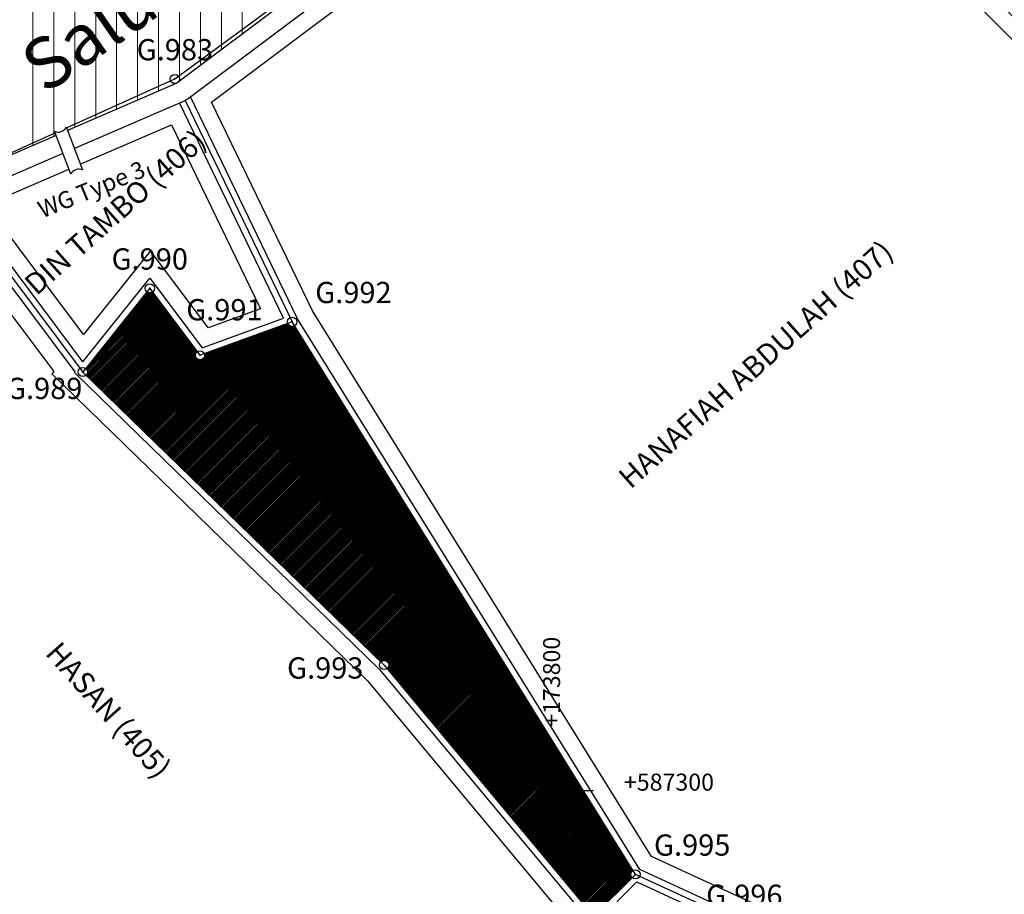
# Model space of a CAD drawing. Units: inches. Extents: x -857 to 15801, y -913 to 5030.
# Drawn here: x 5925 to 5953, y 3249 to 3274 of the extents above; entities that cross this region are included whole.
import ezdxf
from ezdxf.enums import TextEntityAlignment as Align

# ---------------------------------------------------------------- set-up
doc = ezdxf.new("R2010")
doc.units = ezdxf.units.IN
doc.header["$MEASUREMENT"] = 0
doc.linetypes.add('DASHDOT', pattern=[1, 0.5, -0.25, 0, -0.25])
for name, color, linetype in [('BULAT1', 7, 'Continuous'), ('Double', 144, 'Continuous'), ('Grid', 7, 'Continuous'), ('Nama 1', 7, 'Continuous'), ('PATOK1', 7, 'Continuous'), ('tambak', 7, 'Continuous'), ('Tanggul', 7, 'Continuous')]:
    doc.layers.add(name, color=color, linetype=linetype)
doc.layers.add('Sal_existing', color=1, linetype='Continuous', lineweight=15)
doc.styles.add('L100', font='simplex.shx', dxfattribs={"height": 0.254})
doc.styles.add('L240', font='simplex.shx', dxfattribs={"height": 0.61})
doc.styles.add('L80', font='simplex.shx', dxfattribs={"height": 0.203})

msp = doc.modelspace()

# ---------------------------------------------------------------- linework, layer by layer
at = {"layer": 'BULAT1', "color": 1, "ltscale": 10}
for centre in [(5929.154, 3272.434), (5928.434, 3266.434), (5932.514, 3265.474), (5929.874, 3264.514), (5926.514, 3264.034), (5935.154, 3255.634), (5942.354, 3249.634)]:
    msp.add_circle(centre, 0.132, dxfattribs=at)
for p in [(5929.154, 3272.434), (5928.434, 3266.434), (5932.514, 3265.474), (5929.874, 3264.514), (5926.514, 3264.034), (5928.086, 3262.749), (5942.354, 3249.634)]:
    msp.add_point(p, dxfattribs=at)
at = {"layer": 'Double', "color": 6}
for p, q in [((5926.039, 3271.061), (5926.507, 3269.826)), ((5926.168, 3269.704), (5925.701, 3270.938))]:
    msp.add_line(p, q, dxfattribs=at)
for points in [[(5930.207, 3271.772), (5934.423, 3274.94), (5945.313, 3281.416, 0.000062), (5945.313, 3281.416), (5957.039, 3269.674), (5956.823, 3261.27), (5956.48, 3261.039), (5962.201, 3254.603), (5956.14, 3251.14), (5948.912, 3245.267), (5947.271, 3247.143)], [(5938.463, 3245.88, 0.00168), (5938.457, 3245.878), (5930.972, 3244.212), (5923.515, 3245.949), (5919.824, 3252.365, 0.210558), (5919.2, 3252.823), (5917.899, 3253.112), (5917.704, 3256.423, 0.060234), (5917.663, 3256.65), (5916.108, 3261.686), (5921.906, 3268.033), (5922.237, 3268.176), (5922.584, 3268.175), (5925.68, 3264.047), (5925.625, 3263.978), (5934.67, 3255.185), (5940.317, 3248.408), (5938.463, 3245.88)]]:
    msp.add_lwpolyline(points, format="xyb", dxfattribs=at)
at = {"layer": 'Double', "color": 144}
for points in [[(5946.676, 3247.094), (5945.585, 3248.341), (5942.479, 3249.775), (5932.672, 3265.561), (5929.603, 3271.918)], [(5926.519, 3264.328), (5928.439, 3266.728), (5929.938, 3264.729), (5932.266, 3265.575), (5929.287, 3271.746)], [(5926.519, 3264.328), (5923.005, 3269.014), (5922.965, 3269.014)], [(5922.139, 3268.656), (5922.824, 3268.654), (5926.287, 3264.037), (5926.272, 3264.019), (5935.022, 3255.511), (5940.926, 3248.427), (5938.72, 3245.418)], [(5939.038, 3245.243), (5941.291, 3248.316), (5942.393, 3249.418), (5945.364, 3248.046), (5946.407, 3246.854)]]:
    msp.add_lwpolyline(points, dxfattribs=at)
at = {"layer": 'Double', "color": 6}
for points in [[(5947.034, 3247.414), (5945.879, 3248.734), (5942.811, 3250.15), (5933.094, 3265.792), (5930.207, 3271.772)], [(5929.055, 3271.123), (5931.603, 3265.845), (5930.109, 3265.301), (5928.451, 3267.511), (5926.531, 3265.111), (5923.744, 3268.827), (5926.112, 3269.851)], [(5926.443, 3269.994), (5929.055, 3271.123)]]:
    msp.add_lwpolyline(points, dxfattribs=at)
at = {"layer": 'Double', "color": 144}
msp.add_lwpolyline([(5941.167, 3248.7), (5935.287, 3255.756), (5926.757, 3264.049), (5928.43, 3266.14), (5929.811, 3264.299), (5932.439, 3265.255), (5942.126, 3249.66)], close=True, dxfattribs=at)
at = {"layer": 'Double', "color": 6}
for centre, radius, start, end in [((5925.812, 3271.16), 0.248, 243.2871, 336.3735), ((5926.402, 3269.586), 0.262, 66.3899, 153.3213)]:
    msp.add_arc(centre, radius, start, end, dxfattribs=at)
at = {"layer": 'Grid', "color": 3, "linetype": 'DASHDOT', "lineweight": 30, "ltscale": 10}
for points in [[(5940.194, 3252.154), (5940.194, 3252.994)], [(5940.074, 3252.034), (5939.234, 3252.034)], [(5940.194, 3251.914), (5940.194, 3251.074)], [(5940.314, 3252.034), (5941.154, 3252.034)]]:
    msp.add_lwpolyline(points, dxfattribs=at)
msp.add_point((5940.194, 3252.034), dxfattribs=at)
at = {"layer": 'Sal_existing', "color": 1, "lineweight": 30}
for p, q in [((5933.846, 3275.794), (5929.212, 3272.315)), ((5929.212, 3272.315), (5926.077, 3270.96)), ((5925.747, 3270.817), (5921.293, 3268.892))]:
    msp.add_line(p, q, dxfattribs=at)
at = {"layer": 'Sal_existing', "color": 1, "lineweight": -3, "ltscale": 10}
for points in [[(5926.049, 3271.036), (5929.154, 3272.434), (5933.714, 3275.794), (5944.514, 3282.274), (5945.289, 3283.032), (5957.714, 3270.274), (5959.394, 3271.474), (5960.354, 3272.194), (5963.907, 3276.272)], [(5919.074, 3251.794), (5916.914, 3252.274), (5916.674, 3256.354), (5914.982, 3261.838), (5921.172, 3268.84), (5925.72, 3270.887)]]:
    msp.add_lwpolyline(points, dxfattribs=at)
at = {"layer": 'Sal_existing', "color": 92, "lineweight": 5}
for points in [[(5931.085, 3273.721), (5931.085, 3278.741)], [(5930.485, 3273.271), (5930.485, 3278.332)], [(5929.885, 3272.82), (5929.885, 3277.922)], [(5929.285, 3272.37), (5929.285, 3277.512)], [(5928.685, 3272.087), (5928.685, 3277.102)], [(5928.085, 3271.828), (5928.085, 3276.692)], [(5927.485, 3271.569), (5927.485, 3276.293)], [(5926.885, 3271.309), (5926.885, 3275.919)], [(5926.285, 3271.05), (5926.285, 3275.546)], [(5925.685, 3270.791), (5925.685, 3275.173)], [(5925.085, 3270.531), (5925.085, 3274.8)]]:
    msp.add_lwpolyline(points, dxfattribs=at)
at = {"layer": 'tambak', "lineweight": -3, "ltscale": 10}
for points in [[(5929.452, 3271.818), (5932.514, 3265.474)], [(5922.552, 3268.835), (5922.914, 3268.834), (5926.514, 3264.034)], [(5946.542, 3246.974), (5945.474, 3248.194), (5942.354, 3249.634), (5932.514, 3265.474), (5929.874, 3264.514), (5928.434, 3266.434), (5926.514, 3264.034), (5935.154, 3255.634), (5941.154, 3248.434), (5938.9, 3245.36)], [(5926.597, 3264.137), (5928.631, 3266.171)], [(5926.766, 3264.349), (5928.613, 3266.196)], [(5926.936, 3264.561), (5928.595, 3266.22)], [(5927.106, 3264.773), (5928.577, 3266.244)], [(5927.276, 3264.985), (5928.559, 3266.268)], [(5927.445, 3265.197), (5928.54, 3266.293)], [(5927.615, 3265.409), (5928.522, 3266.317)], [(5927.785, 3265.622), (5928.47, 3266.307)], [(5927.954, 3265.834), (5928.423, 3266.302)], [(5928.124, 3266.046), (5928.388, 3266.31)], [(5928.294, 3266.258), (5928.36, 3266.325)], [(5926.612, 3263.939), (5928.722, 3266.05)], [(5926.618, 3264.116), (5928.65, 3266.147)], [(5926.633, 3263.918), (5928.74, 3266.026)], [(5926.634, 3264.089), (5928.668, 3266.123)], [(5926.644, 3264.057), (5928.686, 3266.099)], [(5926.645, 3264.015), (5928.704, 3266.074)], [(5926.655, 3263.898), (5928.759, 3266.002)], [(5926.676, 3263.877), (5928.777, 3265.977)], [(5926.698, 3263.856), (5928.795, 3265.953)], [(5926.719, 3263.835), (5928.813, 3265.929)], [(5926.741, 3263.814), (5928.831, 3265.905)], [(5926.762, 3263.793), (5928.85, 3265.88)], [(5926.784, 3263.772), (5928.868, 3265.856)], [(5926.805, 3263.751), (5928.886, 3265.832)], [(5926.827, 3263.73), (5928.904, 3265.808)], [(5926.848, 3263.709), (5928.922, 3265.783)], [(5926.87, 3263.688), (5928.94, 3265.759)], [(5926.891, 3263.667), (5928.959, 3265.735)], [(5926.913, 3263.647), (5928.977, 3265.711)], [(5926.934, 3263.626), (5928.995, 3265.686)], [(5926.956, 3263.605), (5929.013, 3265.662)], [(5926.977, 3263.584), (5929.031, 3265.638)], [(5926.999, 3263.563), (5929.05, 3265.614)], [(5927.02, 3263.542), (5929.068, 3265.589)], [(5927.042, 3263.521), (5929.086, 3265.565)], [(5927.063, 3263.5), (5929.104, 3265.541)], [(5927.085, 3263.479), (5929.122, 3265.517)], [(5927.106, 3263.458), (5929.14, 3265.492)], [(5927.128, 3263.437), (5929.159, 3265.468)], [(5927.149, 3263.417), (5929.177, 3265.444)], [(5927.171, 3263.396), (5929.195, 3265.42)], [(5927.192, 3263.375), (5929.213, 3265.395)], [(5927.214, 3263.354), (5929.231, 3265.371)], [(5927.235, 3263.333), (5929.25, 3265.347)], [(5927.257, 3263.312), (5929.268, 3265.323)], [(5928.677, 3261.932), (5932.05, 3265.305)], [(5928.698, 3261.911), (5932.117, 3265.329)], [(5928.72, 3261.89), (5932.183, 3265.353)], [(5928.741, 3261.869), (5932.25, 3265.378)], [(5928.763, 3261.848), (5932.317, 3265.402)], [(5928.784, 3261.827), (5932.383, 3265.426)], [(5928.806, 3261.806), (5932.403, 3265.403)], [(5928.827, 3261.785), (5932.422, 3265.38)], [(5928.849, 3261.764), (5932.446, 3265.361)], [(5928.87, 3261.743), (5932.475, 3265.348)], [(5928.892, 3261.722), (5932.511, 3265.342)], [(5928.913, 3261.702), (5932.563, 3265.351)], [(5928.935, 3261.681), (5932.596, 3265.342)], [(5928.956, 3261.66), (5932.613, 3265.316)], [(5927.278, 3263.291), (5929.286, 3265.299)], [(5927.3, 3263.27), (5929.304, 3265.274)], [(5927.322, 3263.249), (5929.322, 3265.25)], [(5927.343, 3263.228), (5929.341, 3265.226)], [(5927.365, 3263.207), (5929.359, 3265.202)], [(5927.386, 3263.186), (5929.377, 3265.177)], [(5927.408, 3263.166), (5929.395, 3265.153)], [(5927.429, 3263.145), (5929.413, 3265.129)], [(5927.451, 3263.124), (5929.431, 3265.105)], [(5927.472, 3263.103), (5929.45, 3265.08)], [(5927.494, 3263.082), (5929.468, 3265.056)], [(5927.515, 3263.061), (5929.486, 3265.032)], [(5928.44, 3262.162), (5931.317, 3265.038)], [(5928.462, 3262.141), (5931.383, 3265.063)], [(5928.483, 3262.12), (5931.45, 3265.087)], [(5928.505, 3262.099), (5931.517, 3265.111)], [(5928.526, 3262.078), (5931.583, 3265.135)], [(5928.548, 3262.057), (5931.65, 3265.16)], [(5928.569, 3262.036), (5931.717, 3265.184)], [(5928.591, 3262.015), (5931.783, 3265.208)], [(5928.612, 3261.994), (5931.85, 3265.232)], [(5928.634, 3261.973), (5931.917, 3265.256)], [(5928.655, 3261.953), (5931.983, 3265.281)], [(5928.978, 3261.639), (5932.629, 3265.29)], [(5928.999, 3261.618), (5932.645, 3265.264)], [(5929.021, 3261.597), (5932.661, 3265.237)], [(5929.042, 3261.576), (5932.678, 3265.211)], [(5929.064, 3261.555), (5932.694, 3265.185)], [(5929.085, 3261.534), (5932.71, 3265.159)], [(5929.107, 3261.513), (5932.726, 3265.133)], [(5929.129, 3261.492), (5932.743, 3265.107)], [(5929.15, 3261.471), (5932.759, 3265.08)], [(5929.172, 3261.451), (5932.775, 3265.054)], [(5929.193, 3261.43), (5932.791, 3265.028)], [(5927.537, 3263.04), (5929.504, 3265.008)], [(5927.558, 3263.019), (5929.522, 3264.983)], [(5927.58, 3262.998), (5929.541, 3264.959)], [(5927.601, 3262.977), (5929.559, 3264.935)], [(5927.623, 3262.956), (5929.577, 3264.911)], [(5927.644, 3262.935), (5929.595, 3264.886)], [(5927.666, 3262.915), (5929.613, 3264.862)], [(5927.687, 3262.894), (5929.631, 3264.838)], [(5927.709, 3262.873), (5929.65, 3264.814)], [(5927.73, 3262.852), (5929.668, 3264.789)], [(5927.752, 3262.831), (5929.686, 3264.765)], [(5927.773, 3262.81), (5929.704, 3264.741)], [(5928.182, 3262.413), (5930.517, 3264.747)], [(5928.203, 3262.392), (5930.583, 3264.772)], [(5928.225, 3262.371), (5930.65, 3264.796)], [(5928.247, 3262.35), (5930.717, 3264.82)], [(5928.268, 3262.329), (5930.783, 3264.844)], [(5928.29, 3262.308), (5930.85, 3264.869)], [(5928.311, 3262.287), (5930.917, 3264.893)], [(5928.333, 3262.266), (5930.983, 3264.917)], [(5928.354, 3262.245), (5931.05, 3264.941)], [(5928.376, 3262.224), (5931.117, 3264.966)], [(5928.397, 3262.203), (5931.183, 3264.99)], [(5928.419, 3262.183), (5931.25, 3265.014)], [(5929.215, 3261.409), (5932.808, 3265.002)], [(5929.236, 3261.388), (5932.824, 3264.976)], [(5929.258, 3261.367), (5932.84, 3264.95)], [(5929.279, 3261.346), (5932.856, 3264.923)], [(5929.301, 3261.325), (5932.873, 3264.897)], [(5929.322, 3261.304), (5932.889, 3264.871)], [(5929.344, 3261.283), (5932.905, 3264.845)], [(5929.365, 3261.262), (5932.921, 3264.819)], [(5929.387, 3261.241), (5932.938, 3264.792)], [(5929.408, 3261.221), (5932.954, 3264.766)], [(5929.43, 3261.2), (5932.97, 3264.74)], [(5927.795, 3262.789), (5929.722, 3264.717)], [(5927.816, 3262.768), (5929.741, 3264.692)], [(5927.838, 3262.747), (5929.759, 3264.668)], [(5927.859, 3262.726), (5929.777, 3264.644)], [(5927.881, 3262.705), (5929.77, 3264.595)], [(5927.902, 3262.685), (5929.743, 3264.525)], [(5927.924, 3262.664), (5929.746, 3264.485)], [(5928.074, 3262.517), (5930.183, 3264.626)], [(5928.096, 3262.496), (5930.25, 3264.65)], [(5928.117, 3262.475), (5930.317, 3264.675)], [(5928.139, 3262.454), (5930.383, 3264.699)], [(5928.16, 3262.434), (5930.45, 3264.723)], [(5929.451, 3261.179), (5932.986, 3264.714)], [(5929.473, 3261.158), (5933.003, 3264.688)], [(5929.494, 3261.137), (5933.019, 3264.662)], [(5929.516, 3261.116), (5933.035, 3264.635)], [(5929.537, 3261.095), (5933.052, 3264.609)], [(5929.559, 3261.074), (5933.068, 3264.583)], [(5929.58, 3261.053), (5933.084, 3264.557)], [(5929.602, 3261.032), (5933.1, 3264.531)], [(5929.623, 3261.011), (5933.117, 3264.505)], [(5929.645, 3260.99), (5933.133, 3264.478)], [(5929.793, 3264.618), (5929.795, 3264.62)], [(5930.004, 3264.489), (5930.117, 3264.602)], [(5930.005, 3264.533), (5930.05, 3264.578)], [(5927.945, 3262.643), (5929.757, 3264.454)], [(5927.967, 3262.622), (5929.774, 3264.429)], [(5927.988, 3262.601), (5929.796, 3264.408)], [(5928.01, 3262.58), (5929.822, 3264.393)], [(5928.031, 3262.559), (5929.856, 3264.383)], [(5928.053, 3262.538), (5929.899, 3264.384)], [(5929.666, 3260.97), (5933.149, 3264.452)], [(5929.688, 3260.949), (5933.165, 3264.426)], [(5929.709, 3260.928), (5933.182, 3264.4)], [(5929.731, 3260.907), (5933.198, 3264.374)], [(5929.752, 3260.886), (5933.214, 3264.348)], [(5929.774, 3260.865), (5933.23, 3264.321)], [(5929.795, 3260.844), (5933.247, 3264.295)], [(5929.817, 3260.823), (5933.263, 3264.269)], [(5929.838, 3260.802), (5933.279, 3264.243)], [(5929.86, 3260.781), (5933.295, 3264.217)], [(5929.881, 3260.76), (5933.312, 3264.191)], [(5929.903, 3260.739), (5933.328, 3264.164)], [(5929.924, 3260.719), (5933.344, 3264.138)], [(5929.946, 3260.698), (5933.36, 3264.112)], [(5929.967, 3260.677), (5933.377, 3264.086)], [(5929.989, 3260.656), (5933.393, 3264.06)], [(5930.011, 3260.635), (5933.409, 3264.034)], [(5930.032, 3260.614), (5933.425, 3264.007)], [(5930.054, 3260.593), (5933.442, 3263.981)], [(5930.075, 3260.572), (5933.458, 3263.955)], [(5930.097, 3260.551), (5933.474, 3263.929)], [(5930.118, 3260.53), (5933.49, 3263.903)], [(5930.14, 3260.509), (5933.507, 3263.877)], [(5930.161, 3260.489), (5933.523, 3263.85)], [(5930.183, 3260.468), (5933.539, 3263.824)], [(5930.204, 3260.447), (5933.555, 3263.798)], [(5930.226, 3260.426), (5933.572, 3263.772)], [(5930.247, 3260.405), (5933.588, 3263.746)], [(5930.269, 3260.384), (5933.604, 3263.72)], [(5930.29, 3260.363), (5933.621, 3263.693)], [(5930.312, 3260.342), (5933.637, 3263.667)], [(5930.333, 3260.321), (5933.653, 3263.641)], [(5930.355, 3260.3), (5933.669, 3263.615)], [(5930.376, 3260.279), (5933.686, 3263.589)], [(5930.398, 3260.258), (5933.702, 3263.563)], [(5930.419, 3260.238), (5933.718, 3263.536)], [(5930.441, 3260.217), (5933.734, 3263.51)], [(5930.462, 3260.196), (5933.751, 3263.484)], [(5930.484, 3260.175), (5933.767, 3263.458)], [(5930.505, 3260.154), (5933.783, 3263.432)], [(5930.527, 3260.133), (5933.799, 3263.406)], [(5930.548, 3260.112), (5933.816, 3263.379)], [(5930.57, 3260.091), (5933.832, 3263.353)], [(5930.591, 3260.07), (5933.848, 3263.327)], [(5930.613, 3260.049), (5933.864, 3263.301)], [(5930.634, 3260.028), (5933.881, 3263.275)], [(5930.656, 3260.007), (5933.897, 3263.248)], [(5930.677, 3259.987), (5933.913, 3263.222)], [(5930.699, 3259.966), (5933.929, 3263.196)], [(5930.72, 3259.945), (5933.946, 3263.17)], [(5930.742, 3259.924), (5933.962, 3263.144)], [(5930.763, 3259.903), (5933.978, 3263.118)], [(5930.785, 3259.882), (5933.994, 3263.091)], [(5930.806, 3259.861), (5934.011, 3263.065)], [(5930.828, 3259.84), (5934.027, 3263.039)], [(5930.849, 3259.819), (5934.043, 3263.013)], [(5930.871, 3259.798), (5934.059, 3262.987)], [(5930.892, 3259.777), (5934.076, 3262.961)], [(5930.914, 3259.757), (5934.092, 3262.934)], [(5930.936, 3259.736), (5934.108, 3262.908)], [(5930.957, 3259.715), (5934.124, 3262.882)], [(5930.979, 3259.694), (5934.141, 3262.856)], [(5931, 3259.673), (5934.157, 3262.83)], [(5931.022, 3259.652), (5934.173, 3262.804)], [(5931.043, 3259.631), (5934.189, 3262.777)], [(5931.065, 3259.61), (5934.206, 3262.751)], [(5931.086, 3259.589), (5934.222, 3262.725)], [(5931.108, 3259.568), (5934.238, 3262.699)], [(5931.129, 3259.547), (5934.255, 3262.673)], [(5931.151, 3259.526), (5934.271, 3262.647)], [(5931.172, 3259.506), (5934.287, 3262.62)], [(5931.194, 3259.485), (5934.303, 3262.594)], [(5931.215, 3259.464), (5934.32, 3262.568)], [(5931.237, 3259.443), (5934.336, 3262.542)], [(5931.258, 3259.422), (5934.352, 3262.516)], [(5931.28, 3259.401), (5934.368, 3262.49)], [(5931.301, 3259.38), (5934.385, 3262.463)], [(5931.323, 3259.359), (5934.401, 3262.437)], [(5931.344, 3259.338), (5934.417, 3262.411)], [(5931.366, 3259.317), (5934.433, 3262.385)], [(5931.387, 3259.296), (5934.45, 3262.359)], [(5931.409, 3259.275), (5934.466, 3262.333)], [(5931.43, 3259.255), (5934.482, 3262.306)], [(5931.452, 3259.234), (5934.498, 3262.28)], [(5931.473, 3259.213), (5934.515, 3262.254)], [(5931.495, 3259.192), (5934.531, 3262.228)], [(5931.516, 3259.171), (5934.547, 3262.202)], [(5931.538, 3259.15), (5934.563, 3262.176)], [(5931.559, 3259.129), (5934.58, 3262.149)], [(5931.581, 3259.108), (5934.596, 3262.123)], [(5931.602, 3259.087), (5934.612, 3262.097)], [(5931.624, 3259.066), (5934.628, 3262.071)], [(5931.645, 3259.045), (5934.645, 3262.045)], [(5931.667, 3259.024), (5934.661, 3262.019)], [(5931.688, 3259.004), (5934.677, 3261.992)], [(5931.71, 3258.983), (5934.693, 3261.966)], [(5931.731, 3258.962), (5934.71, 3261.94)], [(5931.753, 3258.941), (5934.726, 3261.914)], [(5931.774, 3258.92), (5934.742, 3261.888)], [(5931.796, 3258.899), (5934.758, 3261.862)], [(5931.818, 3258.878), (5934.775, 3261.835)], [(5931.839, 3258.857), (5934.791, 3261.809)], [(5931.861, 3258.836), (5934.807, 3261.783)], [(5931.882, 3258.815), (5934.824, 3261.757)], [(5931.904, 3258.794), (5934.84, 3261.731)], [(5931.925, 3258.774), (5934.856, 3261.704)], [(5931.947, 3258.753), (5934.872, 3261.678)], [(5931.968, 3258.732), (5934.889, 3261.652)], [(5931.99, 3258.711), (5934.905, 3261.626)], [(5932.011, 3258.69), (5934.921, 3261.6)], [(5932.033, 3258.669), (5934.937, 3261.574)], [(5932.054, 3258.648), (5934.954, 3261.547)], [(5932.076, 3258.627), (5934.97, 3261.521)], [(5932.097, 3258.606), (5934.986, 3261.495)], [(5932.119, 3258.585), (5935.002, 3261.469)], [(5932.14, 3258.564), (5935.019, 3261.443)], [(5932.162, 3258.543), (5935.035, 3261.417)], [(5932.183, 3258.523), (5935.051, 3261.39)], [(5932.205, 3258.502), (5935.067, 3261.364)], [(5932.226, 3258.481), (5935.084, 3261.338)], [(5932.248, 3258.46), (5935.1, 3261.312)], [(5932.269, 3258.439), (5935.116, 3261.286)], [(5932.291, 3258.418), (5935.132, 3261.26)], [(5932.312, 3258.397), (5935.149, 3261.233)], [(5932.334, 3258.376), (5935.165, 3261.207)], [(5932.355, 3258.355), (5935.181, 3261.181)], [(5932.377, 3258.334), (5935.197, 3261.155)], [(5932.398, 3258.313), (5935.214, 3261.129)], [(5932.42, 3258.292), (5935.23, 3261.103)], [(5932.441, 3258.272), (5935.246, 3261.076)], [(5932.463, 3258.251), (5935.262, 3261.05)], [(5932.484, 3258.23), (5935.279, 3261.024)], [(5932.506, 3258.209), (5935.295, 3260.998)], [(5932.527, 3258.188), (5935.311, 3260.972)], [(5932.549, 3258.167), (5935.327, 3260.946)], [(5932.57, 3258.146), (5935.344, 3260.919)], [(5932.592, 3258.125), (5935.36, 3260.893)], [(5932.613, 3258.104), (5935.376, 3260.867)], [(5932.635, 3258.083), (5935.393, 3260.841)], [(5932.656, 3258.062), (5935.409, 3260.815)], [(5932.678, 3258.042), (5935.425, 3260.789)], [(5932.699, 3258.021), (5935.441, 3260.762)], [(5932.721, 3258), (5935.458, 3260.736)], [(5932.743, 3257.979), (5935.474, 3260.71)], [(5932.764, 3257.958), (5935.49, 3260.684)], [(5932.786, 3257.937), (5935.506, 3260.658)], [(5932.807, 3257.916), (5935.523, 3260.632)], [(5932.829, 3257.895), (5935.539, 3260.605)], [(5932.85, 3257.874), (5935.555, 3260.579)], [(5932.872, 3257.853), (5935.571, 3260.553)], [(5932.893, 3257.832), (5935.588, 3260.527)], [(5932.915, 3257.811), (5935.604, 3260.501)], [(5932.936, 3257.791), (5935.62, 3260.475)], [(5932.958, 3257.77), (5935.636, 3260.448)], [(5932.979, 3257.749), (5935.653, 3260.422)], [(5933.001, 3257.728), (5935.669, 3260.396)], [(5933.022, 3257.707), (5935.685, 3260.37)], [(5933.044, 3257.686), (5935.701, 3260.344)], [(5933.065, 3257.665), (5935.718, 3260.317)], [(5933.087, 3257.644), (5935.734, 3260.291)], [(5933.108, 3257.623), (5935.75, 3260.265)], [(5933.13, 3257.602), (5935.766, 3260.239)], [(5933.151, 3257.581), (5935.783, 3260.213)], [(5933.173, 3257.56), (5935.799, 3260.187)], [(5933.194, 3257.54), (5935.815, 3260.16)], [(5933.216, 3257.519), (5935.831, 3260.134)], [(5933.237, 3257.498), (5935.848, 3260.108)], [(5933.259, 3257.477), (5935.864, 3260.082)], [(5933.28, 3257.456), (5935.88, 3260.056)], [(5933.302, 3257.435), (5935.896, 3260.03)], [(5933.323, 3257.414), (5935.913, 3260.003)], [(5933.345, 3257.393), (5935.929, 3259.977)], [(5933.366, 3257.372), (5935.945, 3259.951)], [(5933.388, 3257.351), (5935.961, 3259.925)], [(5933.409, 3257.33), (5935.978, 3259.899)], [(5933.431, 3257.31), (5935.994, 3259.873)], [(5933.452, 3257.289), (5936.01, 3259.846)], [(5933.474, 3257.268), (5936.027, 3259.82)], [(5933.495, 3257.247), (5936.043, 3259.794)], [(5933.517, 3257.226), (5936.059, 3259.768)], [(5933.538, 3257.205), (5936.075, 3259.742)], [(5933.56, 3257.184), (5936.092, 3259.716)], [(5933.581, 3257.163), (5936.108, 3259.689)], [(5933.603, 3257.142), (5936.124, 3259.663)], [(5933.625, 3257.121), (5936.14, 3259.637)], [(5933.646, 3257.1), (5936.157, 3259.611)], [(5933.668, 3257.079), (5936.173, 3259.585)], [(5933.689, 3257.059), (5936.189, 3259.559)], [(5933.711, 3257.038), (5936.205, 3259.532)], [(5933.732, 3257.017), (5936.222, 3259.506)], [(5933.754, 3256.996), (5936.238, 3259.48)], [(5933.775, 3256.975), (5936.254, 3259.454)], [(5933.797, 3256.954), (5936.27, 3259.428)], [(5933.818, 3256.933), (5936.287, 3259.402)], [(5933.84, 3256.912), (5936.303, 3259.375)], [(5933.861, 3256.891), (5936.319, 3259.349)], [(5933.883, 3256.87), (5936.335, 3259.323)], [(5933.904, 3256.849), (5936.352, 3259.297)], [(5933.926, 3256.828), (5936.368, 3259.271)], [(5933.947, 3256.808), (5936.384, 3259.245)], [(5933.969, 3256.787), (5936.4, 3259.218)], [(5933.99, 3256.766), (5936.417, 3259.192)], [(5934.012, 3256.745), (5936.433, 3259.166)], [(5934.033, 3256.724), (5936.449, 3259.14)], [(5934.055, 3256.703), (5936.465, 3259.114)], [(5934.076, 3256.682), (5936.482, 3259.088)], [(5934.098, 3256.661), (5936.498, 3259.061)], [(5934.119, 3256.64), (5936.514, 3259.035)], [(5934.141, 3256.619), (5936.53, 3259.009)], [(5934.162, 3256.598), (5936.547, 3258.983)], [(5934.184, 3256.578), (5936.563, 3258.957)], [(5934.205, 3256.557), (5936.579, 3258.931)], [(5934.227, 3256.536), (5936.596, 3258.904)], [(5934.248, 3256.515), (5936.612, 3258.878)], [(5934.27, 3256.494), (5936.628, 3258.852)], [(5934.291, 3256.473), (5936.644, 3258.826)], [(5934.313, 3256.452), (5936.661, 3258.8)], [(5934.334, 3256.431), (5936.677, 3258.773)], [(5934.356, 3256.41), (5936.693, 3258.747)], [(5934.377, 3256.389), (5936.709, 3258.721)], [(5934.399, 3256.368), (5936.726, 3258.695)], [(5934.42, 3256.347), (5936.742, 3258.669)], [(5934.442, 3256.327), (5936.758, 3258.643)], [(5934.463, 3256.306), (5936.774, 3258.616)], [(5934.485, 3256.285), (5936.791, 3258.59)], [(5934.507, 3256.264), (5936.807, 3258.564)], [(5934.528, 3256.243), (5936.823, 3258.538)], [(5934.55, 3256.222), (5936.839, 3258.512)], [(5934.571, 3256.201), (5936.856, 3258.486)], [(5934.593, 3256.18), (5936.872, 3258.459)], [(5934.614, 3256.159), (5936.888, 3258.433)], [(5934.636, 3256.138), (5936.904, 3258.407)], [(5934.657, 3256.117), (5936.921, 3258.381)], [(5934.679, 3256.096), (5936.937, 3258.355)], [(5934.7, 3256.076), (5936.953, 3258.329)], [(5934.722, 3256.055), (5936.969, 3258.302)], [(5934.743, 3256.034), (5936.986, 3258.276)], [(5934.765, 3256.013), (5937.002, 3258.25)], [(5934.786, 3255.992), (5937.018, 3258.224)], [(5934.808, 3255.971), (5937.034, 3258.198)], [(5934.829, 3255.95), (5937.051, 3258.172)], [(5934.851, 3255.929), (5937.067, 3258.145)], [(5934.872, 3255.908), (5937.083, 3258.119)], [(5934.894, 3255.887), (5937.099, 3258.093)], [(5934.915, 3255.866), (5937.116, 3258.067)], [(5934.937, 3255.846), (5937.132, 3258.041)], [(5934.958, 3255.825), (5937.148, 3258.015)], [(5934.98, 3255.804), (5937.165, 3257.988)], [(5935.001, 3255.783), (5937.181, 3257.962)], [(5935.023, 3255.762), (5937.197, 3257.936)], [(5935.044, 3255.741), (5937.213, 3257.91)], [(5935.1, 3255.754), (5937.23, 3257.884)], [(5935.154, 3255.766), (5937.246, 3257.858)], [(5935.191, 3255.761), (5937.262, 3257.831)], [(5935.221, 3255.748), (5937.278, 3257.805)], [(5935.245, 3255.73), (5937.295, 3257.779)], [(5935.265, 3255.707), (5937.311, 3257.753)], [(5935.279, 3255.678), (5937.327, 3257.727)], [(5935.286, 3255.643), (5937.343, 3257.701)], [(5935.249, 3255.521), (5937.376, 3257.648)], [(5935.268, 3255.498), (5937.392, 3257.622)], [(5935.281, 3255.596), (5937.36, 3257.674)], [(5935.287, 3255.475), (5937.408, 3257.596)], [(5935.306, 3255.451), (5937.425, 3257.57)], [(5935.326, 3255.428), (5937.441, 3257.544)], [(5935.345, 3255.405), (5937.457, 3257.517)], [(5935.364, 3255.382), (5937.473, 3257.491)], [(5935.384, 3255.359), (5937.49, 3257.465)], [(5935.403, 3255.336), (5937.506, 3257.439)], [(5935.422, 3255.313), (5937.522, 3257.413)], [(5935.441, 3255.29), (5937.538, 3257.387)], [(5935.461, 3255.266), (5937.555, 3257.36)], [(5935.48, 3255.243), (5937.571, 3257.334)], [(5935.499, 3255.22), (5937.587, 3257.308)], [(5935.519, 3255.197), (5937.603, 3257.282)], [(5935.538, 3255.174), (5937.62, 3257.256)], [(5935.557, 3255.151), (5937.636, 3257.229)], [(5935.576, 3255.128), (5937.652, 3257.203)], [(5935.596, 3255.104), (5937.668, 3257.177)], [(5935.615, 3255.081), (5937.685, 3257.151)], [(5935.634, 3255.058), (5937.701, 3257.125)], [(5935.654, 3255.035), (5937.717, 3257.099)], [(5935.673, 3255.012), (5937.733, 3257.072)], [(5935.692, 3254.989), (5937.75, 3257.046)], [(5935.711, 3254.966), (5937.766, 3257.02)], [(5935.731, 3254.942), (5937.782, 3256.994)], [(5935.75, 3254.919), (5937.799, 3256.968)], [(5935.769, 3254.896), (5937.815, 3256.942)], [(5935.789, 3254.873), (5937.831, 3256.915)], [(5935.808, 3254.85), (5937.847, 3256.889)], [(5935.827, 3254.827), (5937.864, 3256.863)], [(5935.846, 3254.804), (5937.88, 3256.837)], [(5935.866, 3254.78), (5937.896, 3256.811)], [(5935.885, 3254.757), (5937.912, 3256.785)], [(5935.904, 3254.734), (5937.929, 3256.758)], [(5935.924, 3254.711), (5937.945, 3256.732)], [(5935.943, 3254.688), (5937.961, 3256.706)], [(5935.962, 3254.665), (5937.977, 3256.68)], [(5935.981, 3254.642), (5937.994, 3256.654)], [(5936.001, 3254.618), (5938.01, 3256.628)], [(5936.02, 3254.595), (5938.026, 3256.601)], [(5936.039, 3254.572), (5938.042, 3256.575)], [(5936.059, 3254.549), (5938.059, 3256.549)], [(5936.078, 3254.526), (5938.075, 3256.523)], [(5936.097, 3254.503), (5938.091, 3256.497)], [(5936.116, 3254.48), (5938.107, 3256.471)], [(5936.136, 3254.456), (5938.124, 3256.444)], [(5936.155, 3254.433), (5938.14, 3256.418)], [(5936.174, 3254.41), (5938.156, 3256.392)], [(5936.194, 3254.387), (5938.172, 3256.366)], [(5936.213, 3254.364), (5938.189, 3256.34)], [(5936.232, 3254.341), (5938.205, 3256.314)], [(5936.251, 3254.318), (5938.221, 3256.287)], [(5936.271, 3254.294), (5938.237, 3256.261)], [(5936.29, 3254.271), (5938.254, 3256.235)], [(5936.309, 3254.248), (5938.27, 3256.209)], [(5936.329, 3254.225), (5938.286, 3256.183)], [(5936.348, 3254.202), (5938.302, 3256.157)], [(5936.367, 3254.179), (5938.319, 3256.13)], [(5936.386, 3254.156), (5938.335, 3256.104)], [(5936.406, 3254.132), (5938.351, 3256.078)], [(5936.425, 3254.109), (5938.368, 3256.052)], [(5936.444, 3254.086), (5938.384, 3256.026)], [(5936.463, 3254.063), (5938.4, 3256)], [(5936.483, 3254.04), (5938.416, 3255.973)], [(5936.502, 3254.017), (5938.433, 3255.947)], [(5936.521, 3253.994), (5938.449, 3255.921)], [(5936.541, 3253.97), (5938.465, 3255.895)], [(5936.56, 3253.947), (5938.481, 3255.869)], [(5936.579, 3253.924), (5938.498, 3255.843)], [(5936.598, 3253.901), (5938.514, 3255.816)], [(5936.618, 3253.878), (5938.53, 3255.79)], [(5936.637, 3253.855), (5938.546, 3255.764)], [(5936.656, 3253.832), (5938.563, 3255.738)], [(5936.676, 3253.808), (5938.579, 3255.712)], [(5936.695, 3253.785), (5938.595, 3255.685)], [(5936.714, 3253.762), (5938.611, 3255.659)], [(5936.733, 3253.739), (5938.628, 3255.633)], [(5936.753, 3253.716), (5938.644, 3255.607)], [(5936.772, 3253.693), (5938.66, 3255.581)], [(5936.791, 3253.67), (5938.676, 3255.555)], [(5936.811, 3253.646), (5938.693, 3255.528)], [(5936.83, 3253.623), (5938.709, 3255.502)], [(5936.849, 3253.6), (5938.725, 3255.476)], [(5936.868, 3253.577), (5938.741, 3255.45)], [(5936.888, 3253.554), (5938.758, 3255.424)], [(5936.907, 3253.531), (5938.774, 3255.398)], [(5936.926, 3253.508), (5938.79, 3255.371)], [(5936.946, 3253.484), (5938.806, 3255.345)], [(5936.965, 3253.461), (5938.823, 3255.319)], [(5936.984, 3253.438), (5938.839, 3255.293)], [(5937.003, 3253.415), (5938.855, 3255.267)], [(5937.023, 3253.392), (5938.871, 3255.241)], [(5937.042, 3253.369), (5938.888, 3255.214)], [(5937.061, 3253.346), (5938.904, 3255.188)], [(5937.081, 3253.322), (5938.92, 3255.162)], [(5937.1, 3253.299), (5938.936, 3255.136)], [(5937.119, 3253.276), (5938.953, 3255.11)], [(5937.138, 3253.253), (5938.969, 3255.084)], [(5937.158, 3253.23), (5938.985, 3255.057)], [(5937.177, 3253.207), (5939.002, 3255.031)], [(5937.196, 3253.184), (5939.018, 3255.005)], [(5937.216, 3253.16), (5939.034, 3254.979)], [(5937.235, 3253.137), (5939.05, 3254.953)], [(5937.254, 3253.114), (5939.067, 3254.927)], [(5937.273, 3253.091), (5939.083, 3254.9)], [(5937.293, 3253.068), (5939.099, 3254.874)], [(5937.312, 3253.045), (5939.115, 3254.848)], [(5937.331, 3253.022), (5939.132, 3254.822)], [(5937.351, 3252.998), (5939.148, 3254.796)], [(5937.37, 3252.975), (5939.164, 3254.77)], [(5937.389, 3252.952), (5939.18, 3254.743)], [(5937.408, 3252.929), (5939.197, 3254.717)], [(5937.428, 3252.906), (5939.213, 3254.691)], [(5937.447, 3252.883), (5939.229, 3254.665)], [(5937.466, 3252.86), (5939.245, 3254.639)], [(5937.486, 3252.836), (5939.262, 3254.613)], [(5937.505, 3252.813), (5939.278, 3254.586)], [(5937.524, 3252.79), (5939.294, 3254.56)], [(5937.543, 3252.767), (5939.31, 3254.534)], [(5937.563, 3252.744), (5939.327, 3254.508)], [(5937.582, 3252.721), (5939.343, 3254.482)], [(5937.601, 3252.698), (5939.359, 3254.456)], [(5937.621, 3252.674), (5939.375, 3254.429)], [(5937.64, 3252.651), (5939.392, 3254.403)], [(5937.659, 3252.628), (5939.408, 3254.377)], [(5937.678, 3252.605), (5939.424, 3254.351)], [(5937.698, 3252.582), (5939.44, 3254.325)], [(5937.717, 3252.559), (5939.457, 3254.298)], [(5937.736, 3252.536), (5939.473, 3254.272)], [(5937.756, 3252.513), (5939.489, 3254.246)], [(5937.775, 3252.489), (5939.505, 3254.22)], [(5937.794, 3252.466), (5939.522, 3254.194)], [(5937.813, 3252.443), (5939.538, 3254.168)], [(5937.833, 3252.42), (5939.554, 3254.141)], [(5937.852, 3252.397), (5939.571, 3254.115)], [(5937.871, 3252.374), (5939.587, 3254.089)], [(5937.891, 3252.351), (5939.603, 3254.063)], [(5937.91, 3252.327), (5939.619, 3254.037)], [(5937.929, 3252.304), (5939.636, 3254.011)], [(5937.948, 3252.281), (5939.652, 3253.984)], [(5937.968, 3252.258), (5939.668, 3253.958)], [(5937.987, 3252.235), (5939.684, 3253.932)], [(5938.006, 3252.212), (5939.701, 3253.906)], [(5938.026, 3252.189), (5939.717, 3253.88)], [(5938.045, 3252.165), (5939.733, 3253.854)], [(5938.064, 3252.142), (5939.749, 3253.827)], [(5938.083, 3252.119), (5939.766, 3253.801)], [(5938.103, 3252.096), (5939.782, 3253.775)], [(5938.122, 3252.073), (5939.798, 3253.749)], [(5938.141, 3252.05), (5939.814, 3253.723)], [(5938.161, 3252.027), (5939.831, 3253.697)], [(5938.18, 3252.003), (5939.847, 3253.67)], [(5938.199, 3251.98), (5939.863, 3253.644)], [(5938.218, 3251.957), (5939.879, 3253.618)], [(5938.238, 3251.934), (5939.896, 3253.592)], [(5938.257, 3251.911), (5939.912, 3253.566)], [(5938.276, 3251.888), (5939.928, 3253.54)], [(5938.296, 3251.865), (5939.944, 3253.513)], [(5938.315, 3251.841), (5939.961, 3253.487)], [(5938.334, 3251.818), (5939.977, 3253.461)], [(5938.353, 3251.795), (5939.993, 3253.435)], [(5938.373, 3251.772), (5940.009, 3253.409)], [(5938.392, 3251.749), (5940.026, 3253.383)], [(5938.411, 3251.726), (5940.042, 3253.356)], [(5938.431, 3251.703), (5940.058, 3253.33)], [(5938.45, 3251.679), (5940.074, 3253.304)], [(5938.469, 3251.656), (5940.091, 3253.278)], [(5938.488, 3251.633), (5940.107, 3253.252)], [(5938.508, 3251.61), (5940.123, 3253.226)], [(5938.527, 3251.587), (5940.14, 3253.199)], [(5938.546, 3251.564), (5940.156, 3253.173)], [(5938.566, 3251.541), (5940.172, 3253.147)], [(5938.585, 3251.517), (5940.188, 3253.121)], [(5938.604, 3251.494), (5940.205, 3253.095)], [(5938.623, 3251.471), (5940.221, 3253.069)], [(5938.643, 3251.448), (5940.237, 3253.042)], [(5938.662, 3251.425), (5940.253, 3253.016)], [(5938.681, 3251.402), (5940.27, 3252.99)], [(5938.701, 3251.379), (5940.286, 3252.964)], [(5938.72, 3251.355), (5940.302, 3252.938)], [(5938.739, 3251.332), (5940.318, 3252.912)], [(5938.758, 3251.309), (5940.335, 3252.885)], [(5938.778, 3251.286), (5940.351, 3252.859)], [(5938.797, 3251.263), (5940.367, 3252.833)], [(5938.816, 3251.24), (5940.383, 3252.807)], [(5938.836, 3251.217), (5940.4, 3252.781)], [(5938.855, 3251.193), (5940.416, 3252.754)], [(5938.874, 3251.17), (5940.432, 3252.728)], [(5938.893, 3251.147), (5940.448, 3252.702)], [(5938.913, 3251.124), (5940.465, 3252.676)], [(5938.932, 3251.101), (5940.481, 3252.65)], [(5938.951, 3251.078), (5940.497, 3252.624)], [(5938.971, 3251.055), (5940.513, 3252.597)], [(5938.99, 3251.031), (5940.53, 3252.571)], [(5939.009, 3251.008), (5940.546, 3252.545)], [(5939.028, 3250.985), (5940.562, 3252.519)], [(5939.048, 3250.962), (5940.578, 3252.493)], [(5939.067, 3250.939), (5940.595, 3252.467)], [(5939.086, 3250.916), (5940.611, 3252.44)], [(5939.106, 3250.893), (5940.627, 3252.414)], [(5939.125, 3250.869), (5940.643, 3252.388)], [(5939.144, 3250.846), (5940.66, 3252.362)], [(5939.163, 3250.823), (5940.676, 3252.336)], [(5939.183, 3250.8), (5940.692, 3252.31)], [(5939.202, 3250.777), (5940.708, 3252.283)], [(5939.221, 3250.754), (5940.725, 3252.257)], [(5939.24, 3250.731), (5940.741, 3252.231)], [(5939.26, 3250.707), (5940.757, 3252.205)], [(5939.279, 3250.684), (5940.774, 3252.179)], [(5939.298, 3250.661), (5940.79, 3252.153)], [(5939.318, 3250.638), (5940.806, 3252.126)], [(5939.337, 3250.615), (5940.822, 3252.1)], [(5939.356, 3250.592), (5940.839, 3252.074)], [(5939.375, 3250.569), (5940.855, 3252.048)], [(5939.395, 3250.545), (5940.871, 3252.022)], [(5939.414, 3250.522), (5940.887, 3251.996)], [(5939.433, 3250.499), (5940.904, 3251.969)], [(5939.453, 3250.476), (5940.92, 3251.943)], [(5939.472, 3250.453), (5940.936, 3251.917)], [(5939.491, 3250.43), (5940.952, 3251.891)], [(5939.51, 3250.407), (5940.969, 3251.865)], [(5939.53, 3250.383), (5940.985, 3251.839)], [(5939.549, 3250.36), (5941.001, 3251.812)], [(5939.568, 3250.337), (5941.017, 3251.786)], [(5939.588, 3250.314), (5941.034, 3251.76)], [(5939.607, 3250.291), (5941.05, 3251.734)], [(5939.626, 3250.268), (5941.066, 3251.708)], [(5939.645, 3250.245), (5941.082, 3251.682)], [(5939.665, 3250.221), (5941.099, 3251.655)], [(5939.684, 3250.198), (5941.115, 3251.629)], [(5939.703, 3250.175), (5941.131, 3251.603)], [(5939.723, 3250.152), (5941.147, 3251.577)], [(5939.742, 3250.129), (5941.164, 3251.551)], [(5939.761, 3250.106), (5941.18, 3251.525)], [(5939.78, 3250.083), (5941.196, 3251.498)], [(5939.8, 3250.059), (5941.212, 3251.472)], [(5939.819, 3250.036), (5941.229, 3251.446)], [(5939.838, 3250.013), (5941.245, 3251.42)], [(5939.858, 3249.99), (5941.261, 3251.394)], [(5939.877, 3249.967), (5941.277, 3251.368)], [(5939.896, 3249.944), (5941.294, 3251.341)], [(5939.915, 3249.921), (5941.31, 3251.315)], [(5939.935, 3249.897), (5941.326, 3251.289)], [(5939.954, 3249.874), (5941.343, 3251.263)], [(5939.973, 3249.851), (5941.359, 3251.237)], [(5939.993, 3249.828), (5941.375, 3251.21)], [(5940.012, 3249.805), (5941.391, 3251.184)], [(5940.031, 3249.782), (5941.408, 3251.158)], [(5940.05, 3249.759), (5941.424, 3251.132)], [(5940.07, 3249.736), (5941.44, 3251.106)], [(5940.089, 3249.712), (5941.456, 3251.08)], [(5940.108, 3249.689), (5941.473, 3251.053)], [(5940.128, 3249.666), (5941.489, 3251.027)], [(5940.147, 3249.643), (5941.505, 3251.001)], [(5940.166, 3249.62), (5941.521, 3250.975)], [(5940.185, 3249.597), (5941.538, 3250.949)], [(5940.205, 3249.574), (5941.554, 3250.923)], [(5940.224, 3249.55), (5941.57, 3250.896)], [(5940.243, 3249.527), (5941.586, 3250.87)], [(5940.263, 3249.504), (5941.603, 3250.844)], [(5940.282, 3249.481), (5941.619, 3250.818)], [(5940.301, 3249.458), (5941.635, 3250.792)], [(5940.32, 3249.435), (5941.651, 3250.766)], [(5940.34, 3249.412), (5941.668, 3250.739)], [(5940.359, 3249.388), (5941.684, 3250.713)], [(5940.378, 3249.365), (5941.7, 3250.687)], [(5940.398, 3249.342), (5941.716, 3250.661)], [(5940.417, 3249.319), (5941.733, 3250.635)], [(5940.436, 3249.296), (5941.749, 3250.609)], [(5940.455, 3249.273), (5941.765, 3250.582)], [(5940.475, 3249.25), (5941.781, 3250.556)], [(5940.494, 3249.226), (5941.798, 3250.53)], [(5940.513, 3249.203), (5941.814, 3250.504)], [(5940.533, 3249.18), (5941.83, 3250.478)], [(5940.552, 3249.157), (5941.846, 3250.452)], [(5940.571, 3249.134), (5941.863, 3250.425)], [(5940.59, 3249.111), (5941.879, 3250.399)], [(5940.61, 3249.088), (5941.895, 3250.373)], [(5940.629, 3249.064), (5941.912, 3250.347)], [(5940.648, 3249.041), (5941.928, 3250.321)], [(5940.668, 3249.018), (5941.944, 3250.295)], [(5940.687, 3248.995), (5941.96, 3250.268)], [(5940.706, 3248.972), (5941.977, 3250.242)], [(5940.725, 3248.949), (5941.993, 3250.216)], [(5940.745, 3248.926), (5942.009, 3250.19)], [(5940.764, 3248.902), (5942.025, 3250.164)], [(5940.783, 3248.879), (5942.042, 3250.138)], [(5940.803, 3248.856), (5942.058, 3250.111)], [(5940.822, 3248.833), (5942.074, 3250.085)], [(5940.841, 3248.81), (5942.09, 3250.059)], [(5940.86, 3248.787), (5942.107, 3250.033)], [(5940.88, 3248.764), (5942.123, 3250.007)], [(5940.899, 3248.74), (5942.139, 3249.981)], [(5940.918, 3248.717), (5942.155, 3249.954)], [(5940.938, 3248.694), (5942.172, 3249.928)], [(5940.957, 3248.671), (5942.188, 3249.902)], [(5940.976, 3248.648), (5942.204, 3249.876)], [(5940.995, 3248.625), (5942.22, 3249.85)], [(5941.015, 3248.602), (5942.237, 3249.824)], [(5941.034, 3248.578), (5942.253, 3249.797)], [(5941.053, 3248.555), (5942.269, 3249.771)], [(5941.089, 3248.548), (5942.24, 3249.7)], [(5941.149, 3248.566), (5942.223, 3249.64)], [(5942.354, 3249.634), (5941.154, 3248.434)], [(5941.187, 3248.562), (5942.227, 3249.601)], [(5941.217, 3248.55), (5942.238, 3249.571)], [(5941.242, 3248.532), (5942.256, 3249.546)]]:
    msp.add_lwpolyline(points, dxfattribs=at)
for points in [[(5928.407, 3263.902, 1.001748), (5928.767, 3263.906)], [(5929.821, 3263.73, 1.001748), (5930.181, 3263.734)], [(5929.29, 3263.246, 1.001748), (5929.65, 3263.25)], [(5931.408, 3261.355, 1.001748), (5931.768, 3261.359)], [(5932.822, 3261.183, 1.001748), (5933.182, 3261.187)], [(5932.291, 3260.7, 1.001748), (5932.651, 3260.703)]]:
    msp.add_lwpolyline(points, format="xyb", dxfattribs=at)
for p in [(5928.57, 3263.861), (5929.984, 3263.689), (5929.453, 3263.221), (5929.453, 3263.205), (5931.571, 3261.315), (5932.985, 3261.142), (5932.454, 3260.674), (5932.454, 3260.659)]:
    msp.add_point(p, dxfattribs=at)
at = {"layer": 'Tanggul', "color": 4}
for points in [[(5964.331, 3275.942), (5960.853, 3271.926, -0.054771), (5960.776, 3271.855), (5958.101, 3269.87, -0.371922), (5957.475, 3269.917), (5945.653, 3281.755, 0.343324), (5945.068, 3281.829), (5934.178, 3275.352), (5929.536, 3271.868, -0.05905), (5929.439, 3271.812), (5926.273, 3270.443)], [(5925.942, 3270.3), (5921.715, 3268.473, 0.106048), (5921.551, 3268.356), (5915.754, 3262.01, 0.265917), (5915.65, 3261.545), (5917.204, 3256.508, -0.060234), (5917.225, 3256.395), (5917.42, 3253.084, 0.335104), (5917.795, 3252.644), (5919.096, 3252.354, -0.210558), (5919.408, 3252.125), (5923.203, 3245.528), (5930.863, 3243.745, 0.11242), (5931.076, 3243.744), (5938.561, 3245.41, -0.250112), (5938.996, 3245.289), (5944.706, 3239.847, 0.025108), (5944.743, 3239.816), (5946.853, 3238.175)]]:
    msp.add_lwpolyline(points, format="xyb", dxfattribs=at)

# ---------------------------------------------------------------- texts
at = {"layer": 'Grid', "color": 3, "linetype": 'DASHDOT', "lineweight": 30, "ltscale": 10, "style": 'L80'}
msp.add_text('+173800', height=0.4872, rotation=90, dxfattribs=at).set_placement((5940.194, 3255.154), align=Align.CENTER)
msp.add_text('+587300', height=0.4872, dxfattribs=at).set_placement((5943.314, 3252.034), align=Align.CENTER)
at = {"layer": 'Nama 1', "ltscale": 10, "style": 'L100'}
for s, rotation, p in [('DIN TAMBO (406)', 41.6346, (5927.443, 3268.615)), ('HANAFIAH ABDULAH (407)', 41.6346, (5945.799, 3264.254)), ('HASAN (405)', 311.6346, (5927.253, 3254.344))]:
    msp.add_text(s, height=0.6096, rotation=rotation, dxfattribs=at).set_placement(p, align=Align.MIDDLE_CENTER)
at = {"layer": 'PATOK1', "color": 3, "ltscale": 10, "style": 'L100'}
for s, p in [('G.983', (5929.154, 3273.274)), ('G.990', (5928.434, 3267.274)), ('G.992', (5934.271, 3266.314)), ('G.991', (5930.574, 3265.82)), ('G.989', (5925.408, 3263.564)), ('G.993', (5933.463, 3255.55)), ('G.995', (5943.98, 3250.474)), ('G.996', (5945.474, 3249.034))]:
    msp.add_text(s, height=0.6096, dxfattribs=at).set_placement(p, align=Align.MIDDLE_CENTER)
at = {"layer": 'Sal_existing', "color": 1, "lineweight": -3, "ltscale": 10, "style": 'L240'}
msp.add_text('Saluran Kr Teungku', height=1.464, rotation=34.7499, dxfattribs=at).set_placement((5925.432, 3271.981))
at = {"layer": 'tambak', "color": 3, "ltscale": 10, "style": 'L100'}
msp.add_text('WG Type 3', height=0.4877, rotation=22.0794, dxfattribs=at).set_placement((5926.763, 3269.271), align=Align.MIDDLE_CENTER)

doc.saveas('drawing.dxf')
